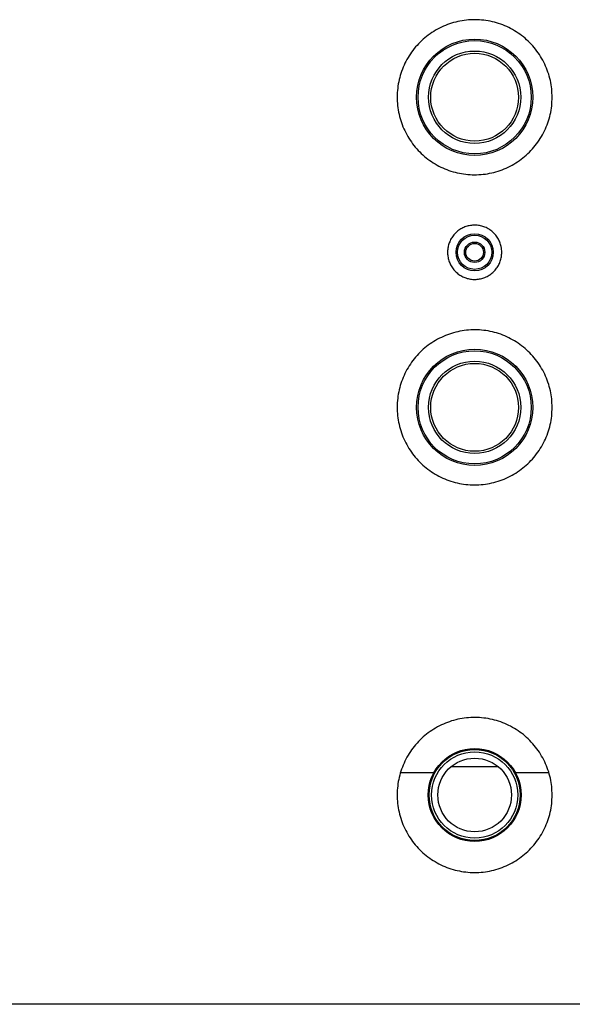
# Model space of a CAD drawing. Units: millimetres. Extents: x 185 to 250, y 93 to 201.
# Drawn here: x 203 to 221, y 93 to 124 of the extents above; entities that cross this region are included whole.
import ezdxf

# ---------------------------------------------------------------- set-up
doc = ezdxf.new("R2010")
doc.units = ezdxf.units.MM

msp = doc.modelspace()

# ---------------------------------------------------------------- linework, layer by layer
at = {"color": 2, "linetype": 'Continuous', "lineweight": 25}
for p, q in [((215.257, 100.014), (216.334, 100.014)), ((218.407, 100.194), (216.881, 100.194)), ((218.954, 100.014), (220.032, 100.014)), ((250.144, 92.534), (185.144, 92.534))]:
    msp.add_line(p, q, dxfattribs=at)
for centre, radius in [((217.644, 121.784), 1.875), ((217.644, 121.784), 1.825), ((217.644, 121.784), 1.49), ((217.644, 121.784), 1.416), ((217.644, 116.784), 0.6), ((217.644, 116.784), 0.55), ((217.644, 116.784), 0.329), ((217.644, 116.784), 0.286), ((217.644, 111.784), 1.875), ((217.644, 111.784), 1.825), ((217.644, 111.784), 1.49), ((217.644, 111.784), 1.416), ((217.644, 99.284), 1.5), ((217.644, 99.284), 1.468), ((217.644, 99.284), 1.392), ((217.644, 99.284), 1.187)]:
    msp.add_circle(centre, radius, dxfattribs=at)
for points, knots in [([(220.144, 121.784), (220.141, 121.69), (220.135, 121.503), (220.086, 121.226), (220.009, 120.956), (219.901, 120.696), (219.765, 120.451), (219.603, 120.221), (219.415, 120.012), (219.205, 119.824), (218.975, 119.661), (218.729, 119.526), (218.468, 119.418), (218.197, 119.34), (217.92, 119.294), (217.639, 119.279), (217.358, 119.295), (217.081, 119.343), (216.812, 119.421), (216.552, 119.529), (216.307, 119.666), (216.078, 119.829), (215.869, 120.016), (215.682, 120.227), (215.52, 120.457), (215.384, 120.704), (215.277, 120.964), (215.2, 121.235), (215.154, 121.513), (215.139, 121.794), (215.156, 122.075), (215.204, 122.352), (215.283, 122.621), (215.392, 122.88), (215.528, 123.125), (215.692, 123.354), (215.88, 123.562), (216.091, 123.749), (216.321, 123.911), (216.568, 124.046), (216.829, 124.153), (217.1, 124.229), (217.378, 124.275), (217.659, 124.289), (217.94, 124.271), (218.216, 124.223), (218.486, 124.144), (218.745, 124.034), (218.99, 123.897), (219.218, 123.733), (219.426, 123.544), (219.612, 123.333), (219.774, 123.103), (219.908, 122.855), (220.015, 122.594), (220.09, 122.326), (220.136, 122.055), (220.141, 121.874), (220.144, 121.784)], [0, 0, 0, 0, 0.017843, 0.035743, 0.053586, 0.071427, 0.089325, 0.107166, 0.125041, 0.142973, 0.160847, 0.178744, 0.196698, 0.214595, 0.232456, 0.250374, 0.268234, 0.286057, 0.303937, 0.32176, 0.339602, 0.357501, 0.375343, 0.393231, 0.411177, 0.429065, 0.446955, 0.464902, 0.482792, 0.500636, 0.518537, 0.536381, 0.554203, 0.572082, 0.589904, 0.607762, 0.625678, 0.643536, 0.661433, 0.679386, 0.697283, 0.715159, 0.733093, 0.75097, 0.7688, 0.786687, 0.804518, 0.822347, 0.840233, 0.858063, 0.875938, 0.893871, 0.911746, 0.929643, 0.947597, 0.965493, 0.982747, 1, 1, 1, 1]), ([(218.519, 116.784), (218.517, 116.735), (218.512, 116.636), (218.474, 116.493), (218.413, 116.358), (218.331, 116.235), (218.229, 116.127), (218.11, 116.038), (217.979, 115.971), (217.837, 115.926), (217.691, 115.906), (217.543, 115.91), (217.398, 115.94), (217.259, 115.993), (217.132, 116.069), (217.019, 116.165), (216.925, 116.279), (216.85, 116.407), (216.798, 116.546), (216.77, 116.691), (216.767, 116.839), (216.788, 116.986), (216.835, 117.126), (216.903, 117.257), (216.994, 117.375), (217.102, 117.476), (217.226, 117.557), (217.362, 117.616), (217.506, 117.652), (217.653, 117.663), (217.801, 117.649), (217.944, 117.611), (218.078, 117.548), (218.2, 117.465), (218.307, 117.362), (218.394, 117.242), (218.461, 117.11), (218.498, 116.986), (218.516, 116.876), (218.518, 116.815), (218.519, 116.784)], [0, 0, 0, 0, 0.02684, 0.053679, 0.080519, 0.107358, 0.134204, 0.161049, 0.187899, 0.214748, 0.241591, 0.268434, 0.29527, 0.322106, 0.348945, 0.375785, 0.402633, 0.429481, 0.456329, 0.483178, 0.510017, 0.536857, 0.563693, 0.590529, 0.617372, 0.644214, 0.671064, 0.697913, 0.724759, 0.751605, 0.778442, 0.805279, 0.832116, 0.858954, 0.8858, 0.912645, 0.939495, 0.966344, 0.983172, 1, 1, 1, 1]), ([(220.144, 111.784), (220.141, 111.69), (220.135, 111.503), (220.086, 111.226), (220.009, 110.956), (219.901, 110.696), (219.765, 110.451), (219.603, 110.221), (219.415, 110.012), (219.205, 109.824), (218.975, 109.661), (218.729, 109.526), (218.468, 109.418), (218.197, 109.34), (217.92, 109.294), (217.639, 109.279), (217.358, 109.295), (217.081, 109.343), (216.812, 109.421), (216.552, 109.529), (216.307, 109.666), (216.078, 109.829), (215.869, 110.016), (215.682, 110.227), (215.52, 110.457), (215.384, 110.704), (215.277, 110.964), (215.2, 111.235), (215.154, 111.513), (215.139, 111.794), (215.156, 112.075), (215.204, 112.352), (215.283, 112.621), (215.392, 112.88), (215.528, 113.125), (215.692, 113.354), (215.88, 113.562), (216.091, 113.749), (216.321, 113.911), (216.568, 114.046), (216.829, 114.153), (217.1, 114.229), (217.378, 114.275), (217.659, 114.289), (217.94, 114.271), (218.216, 114.223), (218.486, 114.144), (218.745, 114.034), (218.99, 113.897), (219.218, 113.733), (219.426, 113.544), (219.612, 113.333), (219.774, 113.103), (219.908, 112.855), (220.015, 112.594), (220.09, 112.326), (220.136, 112.055), (220.141, 111.874), (220.144, 111.784)], [0, 0, 0, 0, 0.017843, 0.035743, 0.053586, 0.071427, 0.089325, 0.107166, 0.125041, 0.142973, 0.160847, 0.178744, 0.196698, 0.214595, 0.232456, 0.250374, 0.268234, 0.286057, 0.303937, 0.32176, 0.339602, 0.357501, 0.375343, 0.393231, 0.411177, 0.429065, 0.446955, 0.464902, 0.482792, 0.500636, 0.518537, 0.536381, 0.554203, 0.572082, 0.589904, 0.607762, 0.625678, 0.643536, 0.661433, 0.679386, 0.697283, 0.715159, 0.733093, 0.75097, 0.7688, 0.786687, 0.804518, 0.822347, 0.840233, 0.858063, 0.875938, 0.893871, 0.911746, 0.929643, 0.947597, 0.965493, 0.982747, 1, 1, 1, 1]), ([(220.144, 99.284), (220.141, 99.19), (220.135, 99.003), (220.086, 98.726), (220.009, 98.456), (219.901, 98.196), (219.765, 97.951), (219.603, 97.721), (219.415, 97.512), (219.205, 97.324), (218.975, 97.161), (218.729, 97.026), (218.468, 96.918), (218.197, 96.84), (217.92, 96.794), (217.639, 96.779), (217.358, 96.795), (217.081, 96.843), (216.812, 96.921), (216.552, 97.029), (216.307, 97.166), (216.078, 97.329), (215.869, 97.516), (215.682, 97.727), (215.52, 97.957), (215.384, 98.204), (215.277, 98.464), (215.2, 98.735), (215.154, 99.013), (215.139, 99.294), (215.156, 99.575), (215.204, 99.852), (215.283, 100.121), (215.392, 100.38), (215.528, 100.625), (215.692, 100.854), (215.88, 101.062), (216.091, 101.249), (216.321, 101.411), (216.568, 101.546), (216.829, 101.653), (217.1, 101.729), (217.378, 101.775), (217.659, 101.789), (217.94, 101.771), (218.216, 101.723), (218.486, 101.644), (218.745, 101.534), (218.99, 101.397), (219.218, 101.233), (219.426, 101.044), (219.612, 100.833), (219.774, 100.603), (219.908, 100.355), (220.015, 100.094), (220.09, 99.826), (220.136, 99.555), (220.141, 99.374), (220.144, 99.284)], [0, 0, 0, 0, 0.017843, 0.035743, 0.053586, 0.071427, 0.089325, 0.107166, 0.125041, 0.142973, 0.160847, 0.178744, 0.196698, 0.214595, 0.232456, 0.250374, 0.268234, 0.286057, 0.303937, 0.32176, 0.339602, 0.357501, 0.375343, 0.393231, 0.411177, 0.429065, 0.446955, 0.464902, 0.482792, 0.500636, 0.518537, 0.536381, 0.554203, 0.572082, 0.589904, 0.607762, 0.625678, 0.643536, 0.661433, 0.679386, 0.697283, 0.715159, 0.733093, 0.75097, 0.7688, 0.786687, 0.804518, 0.822347, 0.840233, 0.858063, 0.875938, 0.89387, 0.911746, 0.929643, 0.947597, 0.965493, 0.982747, 1, 1, 1, 1])]:
    msp.add_open_spline(points, degree=3, knots=knots, dxfattribs=at)

doc.saveas('drawing.dxf')
